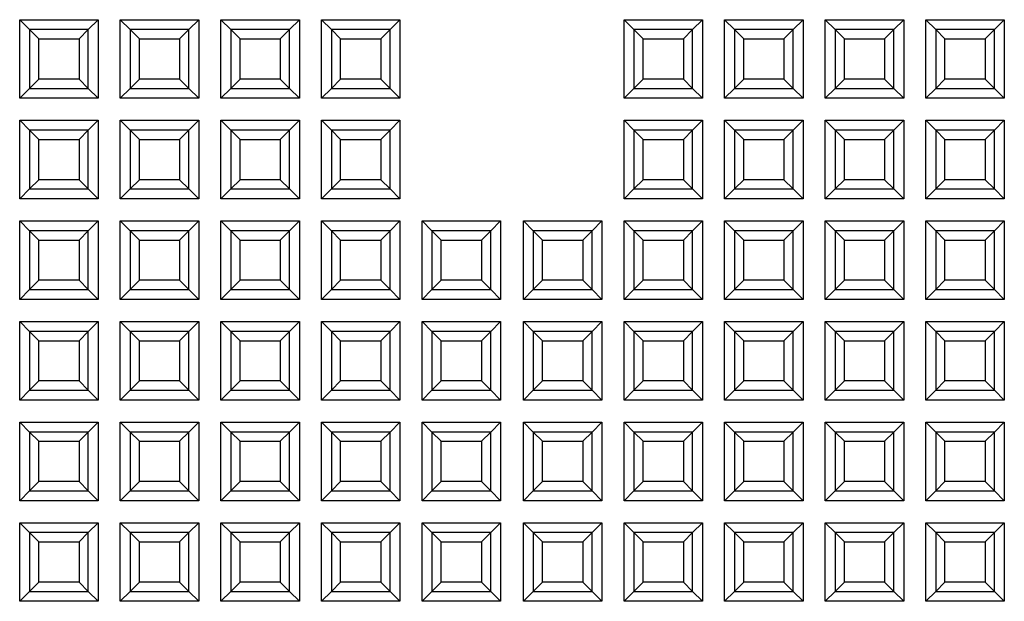
# Model space of a CAD drawing. Units: millimetres. Extents: x 30 to 390, y 23 to 265.
# Drawn here: x 116 to 140, y 129 to 144 of the extents above; entities that cross this region are included whole.
import ezdxf

# ---------------------------------------------------------------- set-up
doc = ezdxf.new("R2010")
doc.units = ezdxf.units.MM

msp = doc.modelspace()

# ---------------------------------------------------------------- linework, layer by layer
at = {"color": 7, "linetype": 'Continuous', "lineweight": 25}
for p, q in [((115.732, 143.588), (117.684, 143.588)), ((115.732, 141.636), (115.732, 143.588)), ((115.978, 143.342), (115.732, 143.588)), ((117.684, 143.588), (117.438, 143.342)), ((117.684, 143.588), (117.684, 141.636)), ((118.232, 143.588), (120.184, 143.588)), ((118.232, 141.636), (118.232, 143.588)), ((118.478, 143.342), (118.232, 143.588)), ((120.184, 143.588), (119.938, 143.342)), ((120.184, 143.588), (120.184, 141.636)), ((120.732, 143.588), (122.684, 143.588)), ((120.732, 141.636), (120.732, 143.588)), ((120.978, 143.342), (120.732, 143.588)), ((122.684, 143.588), (122.438, 143.342)), ((122.684, 143.588), (122.684, 141.636)), ((123.232, 143.588), (125.184, 143.588)), ((123.232, 141.636), (123.232, 143.588)), ((123.478, 143.342), (123.232, 143.588)), ((125.184, 143.588), (124.938, 143.342)), ((125.184, 143.588), (125.184, 141.636)), ((130.752, 143.588), (132.704, 143.588)), ((130.752, 141.636), (130.752, 143.588)), ((130.998, 143.342), (130.752, 143.588)), ((132.704, 143.588), (132.458, 143.342)), ((132.704, 143.588), (132.704, 141.636)), ((133.252, 143.588), (135.204, 143.588)), ((133.252, 141.636), (133.252, 143.588)), ((133.498, 143.342), (133.252, 143.588)), ((135.204, 143.588), (134.958, 143.342)), ((135.204, 143.588), (135.204, 141.636)), ((135.751, 143.588), (137.704, 143.588)), ((135.751, 141.636), (135.751, 143.588)), ((135.998, 143.342), (135.751, 143.588)), ((137.704, 143.588), (137.458, 143.342)), ((137.704, 143.588), (137.704, 141.636)), ((138.251, 143.588), (140.204, 143.588)), ((138.251, 141.636), (138.251, 143.588)), ((138.498, 143.342), (138.251, 143.588)), ((140.204, 143.588), (139.958, 143.342)), ((140.204, 143.588), (140.204, 141.636)), ((117.438, 143.342), (115.978, 143.342)), ((115.978, 143.342), (115.978, 141.882)), ((115.978, 143.342), (116.208, 143.112)), ((117.438, 143.342), (117.208, 143.112)), ((117.438, 141.882), (117.438, 143.342)), ((119.938, 143.342), (118.478, 143.342)), ((118.478, 143.342), (118.478, 141.882)), ((118.478, 143.342), (118.708, 143.112)), ((119.938, 143.342), (119.708, 143.112)), ((119.938, 141.882), (119.938, 143.342)), ((122.438, 143.342), (120.978, 143.342)), ((120.978, 143.342), (120.978, 141.882)), ((120.978, 143.342), (121.208, 143.112)), ((122.438, 143.342), (122.208, 143.112)), ((122.438, 141.882), (122.438, 143.342)), ((124.938, 143.342), (123.478, 143.342)), ((123.478, 143.342), (123.478, 141.882)), ((123.478, 143.342), (123.708, 143.112)), ((124.938, 143.342), (124.708, 143.112)), ((124.938, 141.882), (124.938, 143.342)), ((132.458, 143.342), (130.998, 143.342)), ((130.998, 143.342), (130.998, 141.882)), ((130.998, 143.342), (131.228, 143.112)), ((132.458, 143.342), (132.228, 143.112)), ((132.458, 141.882), (132.458, 143.342)), ((134.958, 143.342), (133.498, 143.342)), ((133.498, 143.342), (133.498, 141.882)), ((133.498, 143.342), (133.728, 143.112)), ((134.958, 143.342), (134.728, 143.112)), ((134.958, 141.882), (134.958, 143.342)), ((137.458, 143.342), (135.998, 143.342)), ((135.998, 143.342), (135.998, 141.882)), ((135.998, 143.342), (136.228, 143.112)), ((137.458, 143.342), (137.228, 143.112)), ((137.458, 141.882), (137.458, 143.342)), ((138.498, 143.342), (138.498, 141.882)), ((139.958, 143.342), (138.498, 143.342)), ((138.498, 143.342), (138.728, 143.112)), ((139.958, 143.342), (139.728, 143.112)), ((139.958, 141.882), (139.958, 143.342)), ((116.208, 143.112), (117.208, 143.112)), ((116.208, 142.112), (116.208, 143.112)), ((117.208, 143.112), (117.208, 142.112)), ((118.708, 143.112), (119.708, 143.112)), ((118.708, 142.112), (118.708, 143.112)), ((119.708, 143.112), (119.708, 142.112)), ((121.208, 143.112), (122.208, 143.112)), ((121.208, 142.112), (121.208, 143.112)), ((122.208, 143.112), (122.208, 142.112)), ((123.708, 143.112), (124.708, 143.112)), ((123.708, 142.112), (123.708, 143.112)), ((124.708, 143.112), (124.708, 142.112)), ((131.228, 143.112), (132.228, 143.112)), ((131.228, 142.112), (131.228, 143.112)), ((132.228, 143.112), (132.228, 142.112)), ((133.728, 143.112), (134.728, 143.112)), ((133.728, 142.112), (133.728, 143.112)), ((134.728, 143.112), (134.728, 142.112)), ((136.228, 143.112), (137.228, 143.112)), ((136.228, 142.112), (136.228, 143.112)), ((137.228, 143.112), (137.228, 142.112)), ((138.728, 143.112), (139.728, 143.112)), ((138.728, 142.112), (138.728, 143.112)), ((139.728, 143.112), (139.728, 142.112)), ((115.978, 141.882), (116.208, 142.112)), ((117.208, 142.112), (116.208, 142.112)), ((117.438, 141.882), (117.208, 142.112)), ((118.478, 141.882), (118.708, 142.112)), ((119.708, 142.112), (118.708, 142.112)), ((119.938, 141.882), (119.708, 142.112)), ((120.978, 141.882), (121.208, 142.112)), ((122.208, 142.112), (121.208, 142.112)), ((122.438, 141.882), (122.208, 142.112)), ((123.478, 141.882), (123.708, 142.112)), ((124.708, 142.112), (123.708, 142.112)), ((124.938, 141.882), (124.708, 142.112)), ((130.998, 141.882), (131.228, 142.112)), ((132.228, 142.112), (131.228, 142.112)), ((132.458, 141.882), (132.228, 142.112)), ((133.498, 141.882), (133.728, 142.112)), ((134.728, 142.112), (133.728, 142.112)), ((134.958, 141.882), (134.728, 142.112)), ((135.998, 141.882), (136.228, 142.112)), ((137.228, 142.112), (136.228, 142.112)), ((137.458, 141.882), (137.228, 142.112)), ((138.498, 141.882), (138.728, 142.112)), ((139.728, 142.112), (138.728, 142.112)), ((139.958, 141.882), (139.728, 142.112)), ((115.978, 141.882), (115.732, 141.636)), ((115.978, 141.882), (117.438, 141.882)), ((117.684, 141.636), (117.438, 141.882)), ((118.478, 141.882), (118.232, 141.636)), ((118.478, 141.882), (119.938, 141.882)), ((120.184, 141.636), (119.938, 141.882)), ((120.978, 141.882), (120.732, 141.636)), ((120.978, 141.882), (122.438, 141.882)), ((122.684, 141.636), (122.438, 141.882)), ((123.478, 141.882), (123.232, 141.636)), ((123.478, 141.882), (124.938, 141.882)), ((125.184, 141.636), (124.938, 141.882)), ((130.998, 141.882), (130.752, 141.636)), ((130.998, 141.882), (132.458, 141.882)), ((132.704, 141.636), (132.458, 141.882)), ((133.498, 141.882), (133.252, 141.636)), ((133.498, 141.882), (134.958, 141.882)), ((135.204, 141.636), (134.958, 141.882)), ((135.998, 141.882), (135.751, 141.636)), ((135.998, 141.882), (137.458, 141.882)), ((137.704, 141.636), (137.458, 141.882)), ((138.498, 141.882), (138.251, 141.636)), ((138.498, 141.882), (139.958, 141.882)), ((140.204, 141.636), (139.958, 141.882)), ((117.684, 141.636), (115.732, 141.636)), ((120.184, 141.636), (118.232, 141.636)), ((122.684, 141.636), (120.732, 141.636)), ((125.184, 141.636), (123.232, 141.636)), ((132.704, 141.636), (130.752, 141.636)), ((135.204, 141.636), (133.252, 141.636)), ((137.704, 141.636), (135.751, 141.636)), ((140.204, 141.636), (138.251, 141.636)), ((115.732, 141.088), (117.684, 141.088)), ((115.732, 139.136), (115.732, 141.088)), ((115.978, 140.842), (115.732, 141.088)), ((117.684, 141.088), (117.438, 140.842)), ((117.684, 141.088), (117.684, 139.136)), ((118.232, 141.088), (120.184, 141.088)), ((118.232, 139.136), (118.232, 141.088)), ((118.478, 140.842), (118.232, 141.088)), ((120.184, 141.088), (119.938, 140.842)), ((120.184, 141.088), (120.184, 139.136)), ((120.732, 141.088), (122.684, 141.088)), ((120.732, 139.136), (120.732, 141.088)), ((120.978, 140.842), (120.732, 141.088)), ((122.684, 141.088), (122.438, 140.842)), ((122.684, 141.088), (122.684, 139.136)), ((123.232, 141.088), (125.184, 141.088)), ((123.232, 139.136), (123.232, 141.088)), ((123.478, 140.842), (123.232, 141.088)), ((125.184, 141.088), (124.938, 140.842)), ((125.184, 141.088), (125.184, 139.136)), ((130.752, 141.088), (132.704, 141.088)), ((130.752, 139.136), (130.752, 141.088)), ((130.998, 140.842), (130.752, 141.088)), ((132.704, 141.088), (132.458, 140.842)), ((132.704, 141.088), (132.704, 139.136)), ((133.252, 141.088), (135.204, 141.088)), ((133.252, 139.136), (133.252, 141.088)), ((133.498, 140.842), (133.252, 141.088)), ((135.204, 141.088), (134.958, 140.842)), ((135.204, 141.088), (135.204, 139.136)), ((135.751, 141.088), (137.704, 141.088)), ((135.751, 139.136), (135.751, 141.088)), ((135.998, 140.842), (135.751, 141.088)), ((137.704, 141.088), (137.458, 140.842)), ((137.704, 141.088), (137.704, 139.136)), ((138.251, 141.088), (140.204, 141.088)), ((138.251, 139.136), (138.251, 141.088)), ((138.498, 140.842), (138.251, 141.088)), ((140.204, 141.088), (139.958, 140.842)), ((140.204, 141.088), (140.204, 139.136)), ((117.438, 140.842), (115.978, 140.842)), ((115.978, 140.842), (115.978, 139.382)), ((115.978, 140.842), (116.208, 140.612)), ((117.438, 140.842), (117.208, 140.612)), ((117.438, 139.382), (117.438, 140.842)), ((119.938, 140.842), (118.478, 140.842)), ((118.478, 140.842), (118.478, 139.382)), ((118.478, 140.842), (118.708, 140.612)), ((119.938, 140.842), (119.708, 140.612)), ((119.938, 139.382), (119.938, 140.842)), ((120.978, 140.842), (120.978, 139.382)), ((122.438, 140.842), (120.978, 140.842)), ((120.978, 140.842), (121.208, 140.612)), ((122.438, 140.842), (122.208, 140.612)), ((122.438, 139.382), (122.438, 140.842)), ((123.478, 140.842), (123.478, 139.382)), ((124.938, 140.842), (123.478, 140.842)), ((123.478, 140.842), (123.708, 140.612)), ((124.938, 140.842), (124.708, 140.612)), ((124.938, 139.382), (124.938, 140.842)), ((130.998, 140.842), (130.998, 139.382)), ((132.458, 140.842), (130.998, 140.842)), ((130.998, 140.842), (131.228, 140.612)), ((132.458, 140.842), (132.228, 140.612)), ((132.458, 139.382), (132.458, 140.842)), ((133.498, 140.842), (133.498, 139.382)), ((134.958, 140.842), (133.498, 140.842)), ((133.498, 140.842), (133.728, 140.612)), ((134.958, 140.842), (134.728, 140.612)), ((134.958, 139.382), (134.958, 140.842)), ((135.998, 140.842), (135.998, 139.382)), ((137.458, 140.842), (135.998, 140.842)), ((135.998, 140.842), (136.228, 140.612)), ((137.458, 140.842), (137.228, 140.612)), ((137.458, 139.382), (137.458, 140.842)), ((139.958, 140.842), (138.498, 140.842)), ((138.498, 140.842), (138.498, 139.382)), ((138.498, 140.842), (138.728, 140.612)), ((139.958, 140.842), (139.728, 140.612)), ((139.958, 139.382), (139.958, 140.842)), ((116.208, 140.612), (117.208, 140.612)), ((116.208, 139.612), (116.208, 140.612)), ((117.208, 140.612), (117.208, 139.612)), ((118.708, 140.612), (119.708, 140.612)), ((118.708, 139.612), (118.708, 140.612)), ((119.708, 140.612), (119.708, 139.612)), ((121.208, 140.612), (122.208, 140.612)), ((121.208, 139.612), (121.208, 140.612)), ((122.208, 140.612), (122.208, 139.612)), ((123.708, 140.612), (124.708, 140.612)), ((123.708, 139.612), (123.708, 140.612)), ((124.708, 140.612), (124.708, 139.612)), ((131.228, 140.612), (132.228, 140.612)), ((131.228, 139.612), (131.228, 140.612)), ((132.228, 140.612), (132.228, 139.612)), ((133.728, 140.612), (134.728, 140.612)), ((133.728, 139.612), (133.728, 140.612)), ((134.728, 140.612), (134.728, 139.612)), ((136.228, 140.612), (137.228, 140.612)), ((136.228, 139.612), (136.228, 140.612)), ((137.228, 140.612), (137.228, 139.612)), ((138.728, 140.612), (139.728, 140.612)), ((138.728, 139.612), (138.728, 140.612)), ((139.728, 140.612), (139.728, 139.612)), ((115.978, 139.382), (116.208, 139.612)), ((117.208, 139.612), (116.208, 139.612)), ((117.438, 139.382), (117.208, 139.612)), ((118.478, 139.382), (118.708, 139.612)), ((119.708, 139.612), (118.708, 139.612)), ((119.938, 139.382), (119.708, 139.612)), ((120.978, 139.382), (121.208, 139.612)), ((122.208, 139.612), (121.208, 139.612)), ((122.438, 139.382), (122.208, 139.612)), ((123.478, 139.382), (123.708, 139.612)), ((124.708, 139.612), (123.708, 139.612)), ((124.938, 139.382), (124.708, 139.612)), ((130.998, 139.382), (131.228, 139.612)), ((132.228, 139.612), (131.228, 139.612)), ((132.458, 139.382), (132.228, 139.612)), ((133.498, 139.382), (133.728, 139.612)), ((134.728, 139.612), (133.728, 139.612)), ((134.958, 139.382), (134.728, 139.612)), ((135.998, 139.382), (136.228, 139.612)), ((137.228, 139.612), (136.228, 139.612)), ((137.458, 139.382), (137.228, 139.612)), ((138.498, 139.382), (138.728, 139.612)), ((139.728, 139.612), (138.728, 139.612)), ((139.958, 139.382), (139.728, 139.612)), ((115.978, 139.382), (115.732, 139.136)), ((115.978, 139.382), (117.438, 139.382)), ((117.684, 139.136), (117.438, 139.382)), ((118.478, 139.382), (118.232, 139.136)), ((118.478, 139.382), (119.938, 139.382)), ((120.184, 139.136), (119.938, 139.382)), ((120.978, 139.382), (120.732, 139.136)), ((120.978, 139.382), (122.438, 139.382)), ((122.684, 139.136), (122.438, 139.382)), ((123.478, 139.382), (123.232, 139.136)), ((123.478, 139.382), (124.938, 139.382)), ((125.184, 139.136), (124.938, 139.382)), ((130.998, 139.382), (130.752, 139.136)), ((130.998, 139.382), (132.458, 139.382)), ((132.704, 139.136), (132.458, 139.382)), ((133.498, 139.382), (133.252, 139.136)), ((133.498, 139.382), (134.958, 139.382)), ((135.204, 139.136), (134.958, 139.382)), ((135.998, 139.382), (135.751, 139.136)), ((135.998, 139.382), (137.458, 139.382)), ((137.704, 139.136), (137.458, 139.382)), ((138.498, 139.382), (138.251, 139.136)), ((138.498, 139.382), (139.958, 139.382)), ((140.204, 139.136), (139.958, 139.382)), ((117.684, 139.136), (115.732, 139.136)), ((120.184, 139.136), (118.232, 139.136)), ((122.684, 139.136), (120.732, 139.136)), ((125.184, 139.136), (123.232, 139.136)), ((132.704, 139.136), (130.752, 139.136)), ((135.204, 139.136), (133.252, 139.136)), ((137.704, 139.136), (135.751, 139.136)), ((140.204, 139.136), (138.251, 139.136)), ((115.732, 138.588), (117.684, 138.588)), ((115.732, 136.636), (115.732, 138.588)), ((115.978, 138.342), (115.732, 138.588)), ((117.684, 138.588), (117.438, 138.342)), ((117.684, 138.588), (117.684, 136.636)), ((118.232, 138.588), (120.184, 138.588)), ((118.232, 136.636), (118.232, 138.588)), ((118.478, 138.342), (118.232, 138.588)), ((120.184, 138.588), (119.938, 138.342)), ((120.184, 138.588), (120.184, 136.636)), ((120.732, 138.588), (122.684, 138.588)), ((120.732, 136.636), (120.732, 138.588)), ((120.978, 138.342), (120.732, 138.588)), ((122.684, 138.588), (122.438, 138.342)), ((122.684, 138.588), (122.684, 136.636)), ((123.232, 138.588), (125.184, 138.588)), ((123.232, 136.636), (123.232, 138.588)), ((123.478, 138.342), (123.232, 138.588)), ((125.184, 138.588), (124.938, 138.342)), ((125.184, 138.588), (125.184, 136.636)), ((125.732, 138.588), (127.684, 138.588)), ((125.732, 136.636), (125.732, 138.588)), ((125.978, 138.342), (125.732, 138.588)), ((127.684, 138.588), (127.438, 138.342)), ((127.684, 138.588), (127.684, 136.636)), ((128.252, 138.588), (130.204, 138.588)), ((128.252, 136.636), (128.252, 138.588)), ((128.498, 138.342), (128.252, 138.588)), ((130.204, 138.588), (129.958, 138.342)), ((130.204, 138.588), (130.204, 136.636)), ((130.752, 138.588), (132.704, 138.588)), ((130.752, 136.636), (130.752, 138.588)), ((130.998, 138.342), (130.752, 138.588)), ((132.704, 138.588), (132.458, 138.342)), ((132.704, 138.588), (132.704, 136.636)), ((133.252, 138.588), (135.204, 138.588)), ((133.252, 136.636), (133.252, 138.588)), ((133.498, 138.342), (133.252, 138.588)), ((135.204, 138.588), (134.958, 138.342)), ((135.204, 138.588), (135.204, 136.636)), ((135.751, 138.588), (137.704, 138.588)), ((135.751, 136.636), (135.751, 138.588)), ((135.998, 138.342), (135.751, 138.588)), ((137.704, 138.588), (137.458, 138.342)), ((137.704, 138.588), (137.704, 136.636)), ((138.251, 138.588), (140.204, 138.588)), ((138.251, 136.636), (138.251, 138.588)), ((138.498, 138.342), (138.251, 138.588)), ((140.204, 138.588), (139.958, 138.342)), ((140.204, 138.588), (140.204, 136.636)), ((115.978, 138.342), (115.978, 136.882)), ((117.438, 138.342), (115.978, 138.342)), ((115.978, 138.342), (116.208, 138.112)), ((117.438, 138.342), (117.208, 138.112)), ((117.438, 136.882), (117.438, 138.342)), ((118.478, 138.342), (118.478, 136.882)), ((119.938, 138.342), (118.478, 138.342)), ((118.478, 138.342), (118.708, 138.112)), ((119.938, 138.342), (119.708, 138.112)), ((119.938, 136.882), (119.938, 138.342)), ((120.978, 138.342), (120.978, 136.882)), ((122.438, 138.342), (120.978, 138.342)), ((120.978, 138.342), (121.208, 138.112)), ((122.438, 138.342), (122.208, 138.112)), ((122.438, 136.882), (122.438, 138.342)), ((123.478, 138.342), (123.478, 136.882)), ((124.938, 138.342), (123.478, 138.342)), ((123.478, 138.342), (123.708, 138.112)), ((124.938, 138.342), (124.708, 138.112)), ((124.938, 136.882), (124.938, 138.342)), ((125.978, 138.342), (125.978, 136.882)), ((127.438, 138.342), (125.978, 138.342)), ((125.978, 138.342), (126.208, 138.112)), ((127.438, 138.342), (127.208, 138.112)), ((127.438, 136.882), (127.438, 138.342)), ((129.958, 138.342), (128.498, 138.342)), ((128.498, 138.342), (128.498, 136.882)), ((128.498, 138.342), (128.728, 138.112)), ((129.958, 138.342), (129.728, 138.112)), ((129.958, 136.882), (129.958, 138.342)), ((130.998, 138.342), (130.998, 136.882)), ((132.458, 138.342), (130.998, 138.342)), ((130.998, 138.342), (131.228, 138.112)), ((132.458, 138.342), (132.228, 138.112)), ((132.458, 136.882), (132.458, 138.342)), ((133.498, 138.342), (133.498, 136.882)), ((134.958, 138.342), (133.498, 138.342)), ((133.498, 138.342), (133.728, 138.112)), ((134.958, 138.342), (134.728, 138.112)), ((134.958, 136.882), (134.958, 138.342)), ((135.998, 138.342), (135.998, 136.882)), ((137.458, 138.342), (135.998, 138.342)), ((135.998, 138.342), (136.228, 138.112)), ((137.458, 138.342), (137.228, 138.112)), ((137.458, 136.882), (137.458, 138.342)), ((138.498, 138.342), (138.498, 136.882)), ((139.958, 138.342), (138.498, 138.342)), ((138.498, 138.342), (138.728, 138.112)), ((139.958, 138.342), (139.728, 138.112)), ((139.958, 136.882), (139.958, 138.342)), ((116.208, 137.112), (116.208, 138.112)), ((116.208, 138.112), (117.208, 138.112)), ((117.208, 138.112), (117.208, 137.112)), ((118.708, 137.112), (118.708, 138.112)), ((118.708, 138.112), (119.708, 138.112)), ((119.708, 138.112), (119.708, 137.112)), ((121.208, 138.112), (122.208, 138.112)), ((121.208, 137.112), (121.208, 138.112)), ((122.208, 138.112), (122.208, 137.112)), ((123.708, 137.112), (123.708, 138.112)), ((123.708, 138.112), (124.708, 138.112)), ((124.708, 138.112), (124.708, 137.112)), ((126.208, 137.112), (126.208, 138.112)), ((126.208, 138.112), (127.208, 138.112)), ((127.208, 138.112), (127.208, 137.112)), ((128.728, 138.112), (129.728, 138.112)), ((128.728, 137.112), (128.728, 138.112)), ((129.728, 138.112), (129.728, 137.112)), ((131.228, 138.112), (132.228, 138.112)), ((131.228, 137.112), (131.228, 138.112)), ((132.228, 138.112), (132.228, 137.112)), ((133.728, 138.112), (134.728, 138.112)), ((133.728, 137.112), (133.728, 138.112)), ((134.728, 138.112), (134.728, 137.112)), ((136.228, 138.112), (137.228, 138.112)), ((136.228, 137.112), (136.228, 138.112)), ((137.228, 138.112), (137.228, 137.112)), ((138.728, 138.112), (139.728, 138.112)), ((138.728, 137.112), (138.728, 138.112)), ((139.728, 138.112), (139.728, 137.112)), ((115.978, 136.882), (116.208, 137.112)), ((117.208, 137.112), (116.208, 137.112)), ((117.438, 136.882), (117.208, 137.112)), ((118.478, 136.882), (118.708, 137.112)), ((119.708, 137.112), (118.708, 137.112)), ((119.938, 136.882), (119.708, 137.112)), ((120.978, 136.882), (121.208, 137.112)), ((122.208, 137.112), (121.208, 137.112)), ((122.438, 136.882), (122.208, 137.112)), ((123.478, 136.882), (123.708, 137.112)), ((124.708, 137.112), (123.708, 137.112)), ((124.938, 136.882), (124.708, 137.112)), ((125.978, 136.882), (126.208, 137.112)), ((127.208, 137.112), (126.208, 137.112)), ((127.438, 136.882), (127.208, 137.112)), ((128.498, 136.882), (128.728, 137.112)), ((129.728, 137.112), (128.728, 137.112)), ((129.958, 136.882), (129.728, 137.112)), ((130.998, 136.882), (131.228, 137.112)), ((132.228, 137.112), (131.228, 137.112)), ((132.458, 136.882), (132.228, 137.112)), ((133.498, 136.882), (133.728, 137.112)), ((134.728, 137.112), (133.728, 137.112)), ((134.958, 136.882), (134.728, 137.112)), ((135.998, 136.882), (136.228, 137.112)), ((137.228, 137.112), (136.228, 137.112)), ((137.458, 136.882), (137.228, 137.112)), ((138.498, 136.882), (138.728, 137.112)), ((139.728, 137.112), (138.728, 137.112)), ((139.958, 136.882), (139.728, 137.112)), ((115.978, 136.882), (115.732, 136.636)), ((115.978, 136.882), (117.438, 136.882)), ((117.684, 136.636), (117.438, 136.882)), ((118.478, 136.882), (118.232, 136.636)), ((118.478, 136.882), (119.938, 136.882)), ((120.184, 136.636), (119.938, 136.882)), ((120.978, 136.882), (120.732, 136.636)), ((120.978, 136.882), (122.438, 136.882)), ((122.684, 136.636), (122.438, 136.882)), ((123.478, 136.882), (123.232, 136.636)), ((123.478, 136.882), (124.938, 136.882)), ((125.184, 136.636), (124.938, 136.882)), ((125.978, 136.882), (125.732, 136.636)), ((125.978, 136.882), (127.438, 136.882)), ((127.684, 136.636), (127.438, 136.882)), ((128.498, 136.882), (128.252, 136.636)), ((128.498, 136.882), (129.958, 136.882)), ((130.204, 136.636), (129.958, 136.882)), ((130.998, 136.882), (130.752, 136.636)), ((130.998, 136.882), (132.458, 136.882)), ((132.704, 136.636), (132.458, 136.882)), ((133.498, 136.882), (133.252, 136.636)), ((133.498, 136.882), (134.958, 136.882)), ((135.204, 136.636), (134.958, 136.882)), ((135.998, 136.882), (135.751, 136.636)), ((135.998, 136.882), (137.458, 136.882)), ((137.704, 136.636), (137.458, 136.882)), ((138.498, 136.882), (138.251, 136.636)), ((138.498, 136.882), (139.958, 136.882)), ((140.204, 136.636), (139.958, 136.882)), ((117.684, 136.636), (115.732, 136.636)), ((120.184, 136.636), (118.232, 136.636)), ((122.684, 136.636), (120.732, 136.636)), ((125.184, 136.636), (123.232, 136.636)), ((127.684, 136.636), (125.732, 136.636)), ((130.204, 136.636), (128.252, 136.636)), ((132.704, 136.636), (130.752, 136.636)), ((135.204, 136.636), (133.252, 136.636)), ((137.704, 136.636), (135.751, 136.636)), ((140.204, 136.636), (138.251, 136.636)), ((115.732, 136.088), (117.684, 136.088)), ((115.732, 134.136), (115.732, 136.088)), ((115.978, 135.842), (115.732, 136.088)), ((117.684, 136.088), (117.438, 135.842)), ((117.684, 136.088), (117.684, 134.136)), ((118.232, 136.088), (120.184, 136.088)), ((118.232, 134.136), (118.232, 136.088)), ((118.478, 135.842), (118.232, 136.088)), ((120.184, 136.088), (119.938, 135.842)), ((120.184, 136.088), (120.184, 134.136)), ((120.732, 136.088), (122.684, 136.088)), ((120.732, 134.136), (120.732, 136.088)), ((120.978, 135.842), (120.732, 136.088)), ((122.684, 136.088), (122.438, 135.842)), ((122.684, 136.088), (122.684, 134.136)), ((123.232, 136.088), (125.184, 136.088)), ((123.232, 134.136), (123.232, 136.088)), ((123.478, 135.842), (123.232, 136.088)), ((125.184, 136.088), (124.938, 135.842)), ((125.184, 136.088), (125.184, 134.136)), ((125.732, 136.088), (127.684, 136.088)), ((125.732, 134.136), (125.732, 136.088)), ((125.978, 135.842), (125.732, 136.088)), ((127.684, 136.088), (127.438, 135.842)), ((127.684, 136.088), (127.684, 134.136)), ((128.252, 136.088), (130.204, 136.088)), ((128.252, 134.136), (128.252, 136.088)), ((128.498, 135.842), (128.252, 136.088)), ((130.204, 136.088), (129.958, 135.842)), ((130.204, 136.088), (130.204, 134.136)), ((130.752, 136.088), (132.704, 136.088)), ((130.752, 134.136), (130.752, 136.088)), ((130.998, 135.842), (130.752, 136.088)), ((132.704, 136.088), (132.458, 135.842)), ((132.704, 136.088), (132.704, 134.136)), ((133.252, 136.088), (135.204, 136.088)), ((133.252, 134.136), (133.252, 136.088)), ((133.498, 135.842), (133.252, 136.088)), ((135.204, 136.088), (134.958, 135.842)), ((135.204, 136.088), (135.204, 134.136)), ((135.751, 136.088), (137.704, 136.088)), ((135.751, 134.136), (135.751, 136.088)), ((135.998, 135.842), (135.751, 136.088)), ((137.704, 136.088), (137.458, 135.842)), ((137.704, 136.088), (137.704, 134.136)), ((138.251, 136.088), (140.204, 136.088)), ((138.251, 134.136), (138.251, 136.088)), ((138.498, 135.842), (138.251, 136.088)), ((140.204, 136.088), (139.958, 135.842)), ((140.204, 136.088), (140.204, 134.136)), ((115.978, 135.842), (115.978, 134.382)), ((117.438, 135.842), (115.978, 135.842)), ((115.978, 135.842), (116.208, 135.612)), ((117.438, 135.842), (117.208, 135.612)), ((117.438, 134.382), (117.438, 135.842)), ((118.478, 135.842), (118.478, 134.382)), ((119.938, 135.842), (118.478, 135.842)), ((118.478, 135.842), (118.708, 135.612)), ((119.938, 135.842), (119.708, 135.612)), ((119.938, 134.382), (119.938, 135.842)), ((120.978, 135.842), (120.978, 134.382)), ((122.438, 135.842), (120.978, 135.842)), ((120.978, 135.842), (121.208, 135.612)), ((122.438, 135.842), (122.208, 135.612)), ((122.438, 134.382), (122.438, 135.842)), ((123.478, 135.842), (123.478, 134.382)), ((124.938, 135.842), (123.478, 135.842)), ((123.478, 135.842), (123.708, 135.612)), ((124.938, 135.842), (124.708, 135.612)), ((124.938, 134.382), (124.938, 135.842)), ((127.438, 135.842), (125.978, 135.842)), ((125.978, 135.842), (125.978, 134.382)), ((125.978, 135.842), (126.208, 135.612)), ((127.438, 135.842), (127.208, 135.612)), ((127.438, 134.382), (127.438, 135.842)), ((128.498, 135.842), (128.498, 134.382)), ((129.958, 135.842), (128.498, 135.842)), ((128.498, 135.842), (128.728, 135.612)), ((129.958, 135.842), (129.728, 135.612)), ((129.958, 134.382), (129.958, 135.842)), ((130.998, 135.842), (130.998, 134.382)), ((132.458, 135.842), (130.998, 135.842)), ((130.998, 135.842), (131.228, 135.612)), ((132.458, 135.842), (132.228, 135.612)), ((132.458, 134.382), (132.458, 135.842)), ((133.498, 135.842), (133.498, 134.382)), ((134.958, 135.842), (133.498, 135.842)), ((133.498, 135.842), (133.728, 135.612)), ((134.958, 135.842), (134.728, 135.612)), ((134.958, 134.382), (134.958, 135.842)), ((135.998, 135.842), (135.998, 134.382)), ((137.458, 135.842), (135.998, 135.842)), ((135.998, 135.842), (136.228, 135.612)), ((137.458, 135.842), (137.228, 135.612)), ((137.458, 134.382), (137.458, 135.842)), ((138.498, 135.842), (138.498, 134.382)), ((139.958, 135.842), (138.498, 135.842)), ((138.498, 135.842), (138.728, 135.612)), ((139.958, 135.842), (139.728, 135.612)), ((139.958, 134.382), (139.958, 135.842)), ((116.208, 134.612), (116.208, 135.612)), ((116.208, 135.612), (117.208, 135.612)), ((117.208, 135.612), (117.208, 134.612)), ((118.708, 135.612), (119.708, 135.612)), ((118.708, 134.612), (118.708, 135.612)), ((119.708, 135.612), (119.708, 134.612)), ((121.208, 135.612), (122.208, 135.612)), ((121.208, 134.612), (121.208, 135.612)), ((122.208, 135.612), (122.208, 134.612)), ((123.708, 135.612), (124.708, 135.612)), ((123.708, 134.612), (123.708, 135.612)), ((124.708, 135.612), (124.708, 134.612)), ((126.208, 135.612), (127.208, 135.612)), ((126.208, 134.612), (126.208, 135.612)), ((127.208, 135.612), (127.208, 134.612)), ((128.728, 135.612), (129.728, 135.612)), ((128.728, 134.612), (128.728, 135.612)), ((129.728, 135.612), (129.728, 134.612)), ((131.228, 135.612), (132.228, 135.612)), ((131.228, 134.612), (131.228, 135.612)), ((132.228, 135.612), (132.228, 134.612)), ((133.728, 135.612), (134.728, 135.612)), ((133.728, 134.612), (133.728, 135.612)), ((134.728, 135.612), (134.728, 134.612)), ((136.228, 135.612), (137.228, 135.612)), ((136.228, 134.612), (136.228, 135.612)), ((137.228, 135.612), (137.228, 134.612)), ((138.728, 135.612), (139.728, 135.612)), ((138.728, 134.612), (138.728, 135.612)), ((139.728, 135.612), (139.728, 134.612)), ((115.978, 134.382), (116.208, 134.612)), ((117.208, 134.612), (116.208, 134.612)), ((117.438, 134.382), (117.208, 134.612)), ((118.478, 134.382), (118.708, 134.612)), ((119.708, 134.612), (118.708, 134.612)), ((119.938, 134.382), (119.708, 134.612)), ((120.978, 134.382), (121.208, 134.612)), ((122.208, 134.612), (121.208, 134.612)), ((122.438, 134.382), (122.208, 134.612)), ((123.478, 134.382), (123.708, 134.612)), ((124.708, 134.612), (123.708, 134.612)), ((124.938, 134.382), (124.708, 134.612)), ((125.978, 134.382), (126.208, 134.612)), ((127.208, 134.612), (126.208, 134.612)), ((127.438, 134.382), (127.208, 134.612)), ((128.498, 134.382), (128.728, 134.612)), ((129.728, 134.612), (128.728, 134.612)), ((129.958, 134.382), (129.728, 134.612)), ((130.998, 134.382), (131.228, 134.612)), ((132.228, 134.612), (131.228, 134.612)), ((132.458, 134.382), (132.228, 134.612)), ((133.498, 134.382), (133.728, 134.612)), ((134.728, 134.612), (133.728, 134.612)), ((134.958, 134.382), (134.728, 134.612)), ((135.998, 134.382), (136.228, 134.612)), ((137.228, 134.612), (136.228, 134.612)), ((137.458, 134.382), (137.228, 134.612)), ((138.498, 134.382), (138.728, 134.612)), ((139.728, 134.612), (138.728, 134.612)), ((139.958, 134.382), (139.728, 134.612)), ((115.978, 134.382), (115.732, 134.136)), ((115.978, 134.382), (117.438, 134.382)), ((117.684, 134.136), (117.438, 134.382)), ((118.478, 134.382), (118.232, 134.136)), ((118.478, 134.382), (119.938, 134.382)), ((120.184, 134.136), (119.938, 134.382)), ((120.978, 134.382), (120.732, 134.136)), ((120.978, 134.382), (122.438, 134.382)), ((122.684, 134.136), (122.438, 134.382)), ((123.478, 134.382), (123.232, 134.136)), ((123.478, 134.382), (124.938, 134.382)), ((125.184, 134.136), (124.938, 134.382)), ((125.978, 134.382), (125.732, 134.136)), ((125.978, 134.382), (127.438, 134.382)), ((127.684, 134.136), (127.438, 134.382)), ((128.498, 134.382), (128.252, 134.136)), ((128.498, 134.382), (129.958, 134.382)), ((130.204, 134.136), (129.958, 134.382)), ((130.998, 134.382), (130.752, 134.136)), ((130.998, 134.382), (132.458, 134.382)), ((132.704, 134.136), (132.458, 134.382)), ((133.498, 134.382), (133.252, 134.136)), ((133.498, 134.382), (134.958, 134.382)), ((135.204, 134.136), (134.958, 134.382)), ((135.998, 134.382), (135.751, 134.136)), ((135.998, 134.382), (137.458, 134.382)), ((137.704, 134.136), (137.458, 134.382)), ((138.498, 134.382), (138.251, 134.136)), ((138.498, 134.382), (139.958, 134.382)), ((140.204, 134.136), (139.958, 134.382)), ((117.684, 134.136), (115.732, 134.136)), ((120.184, 134.136), (118.232, 134.136)), ((122.684, 134.136), (120.732, 134.136)), ((125.184, 134.136), (123.232, 134.136)), ((127.684, 134.136), (125.732, 134.136)), ((130.204, 134.136), (128.252, 134.136)), ((132.704, 134.136), (130.752, 134.136)), ((135.204, 134.136), (133.252, 134.136)), ((137.704, 134.136), (135.751, 134.136)), ((140.204, 134.136), (138.251, 134.136)), ((115.732, 133.588), (117.684, 133.588)), ((115.732, 131.636), (115.732, 133.588)), ((115.978, 133.342), (115.732, 133.588)), ((117.684, 133.588), (117.438, 133.342)), ((117.684, 133.588), (117.684, 131.636)), ((118.232, 133.588), (120.184, 133.588)), ((118.232, 131.636), (118.232, 133.588)), ((118.478, 133.342), (118.232, 133.588)), ((120.184, 133.588), (119.938, 133.342)), ((120.184, 133.588), (120.184, 131.636)), ((120.732, 133.588), (122.684, 133.588)), ((120.732, 131.636), (120.732, 133.588)), ((120.978, 133.342), (120.732, 133.588)), ((122.684, 133.588), (122.438, 133.342)), ((122.684, 133.588), (122.684, 131.636)), ((123.232, 133.588), (125.184, 133.588)), ((123.232, 131.636), (123.232, 133.588)), ((123.478, 133.342), (123.232, 133.588)), ((125.184, 133.588), (124.938, 133.342)), ((125.184, 133.588), (125.184, 131.636)), ((125.732, 133.588), (127.684, 133.588)), ((125.732, 131.636), (125.732, 133.588)), ((125.978, 133.342), (125.732, 133.588)), ((127.684, 133.588), (127.438, 133.342)), ((127.684, 133.588), (127.684, 131.636)), ((128.252, 133.588), (130.204, 133.588)), ((128.252, 131.636), (128.252, 133.588)), ((128.498, 133.342), (128.252, 133.588)), ((130.204, 133.588), (129.958, 133.342)), ((130.204, 133.588), (130.204, 131.636)), ((130.752, 133.588), (132.704, 133.588)), ((130.752, 131.636), (130.752, 133.588)), ((130.998, 133.342), (130.752, 133.588)), ((132.704, 133.588), (132.458, 133.342)), ((132.704, 133.588), (132.704, 131.636)), ((133.252, 133.588), (135.204, 133.588)), ((133.252, 131.636), (133.252, 133.588)), ((133.498, 133.342), (133.252, 133.588)), ((135.204, 133.588), (134.958, 133.342)), ((135.204, 133.588), (135.204, 131.636)), ((135.751, 133.588), (137.704, 133.588)), ((135.751, 131.636), (135.751, 133.588)), ((135.998, 133.342), (135.751, 133.588)), ((137.704, 133.588), (137.458, 133.342)), ((137.704, 133.588), (137.704, 131.636)), ((138.251, 133.588), (140.204, 133.588)), ((138.251, 131.636), (138.251, 133.588)), ((138.498, 133.342), (138.251, 133.588)), ((140.204, 133.588), (139.958, 133.342)), ((140.204, 133.588), (140.204, 131.636)), ((115.978, 133.342), (115.978, 131.882)), ((117.438, 133.342), (115.978, 133.342)), ((115.978, 133.342), (116.208, 133.112)), ((117.438, 133.342), (117.208, 133.112)), ((117.438, 131.882), (117.438, 133.342)), ((118.478, 133.342), (118.478, 131.882)), ((119.938, 133.342), (118.478, 133.342)), ((118.478, 133.342), (118.708, 133.112)), ((119.938, 133.342), (119.708, 133.112)), ((119.938, 131.882), (119.938, 133.342)), ((120.978, 133.342), (120.978, 131.882)), ((122.438, 133.342), (120.978, 133.342)), ((120.978, 133.342), (121.208, 133.112)), ((122.438, 133.342), (122.208, 133.112)), ((122.438, 131.882), (122.438, 133.342)), ((123.478, 133.342), (123.478, 131.882)), ((124.938, 133.342), (123.478, 133.342)), ((123.478, 133.342), (123.708, 133.112)), ((124.938, 133.342), (124.708, 133.112)), ((124.938, 131.882), (124.938, 133.342)), ((127.438, 133.342), (125.978, 133.342)), ((125.978, 133.342), (125.978, 131.882)), ((125.978, 133.342), (126.208, 133.112)), ((127.438, 133.342), (127.208, 133.112)), ((127.438, 131.882), (127.438, 133.342)), ((128.498, 133.342), (128.498, 131.882)), ((129.958, 133.342), (128.498, 133.342)), ((128.498, 133.342), (128.728, 133.112)), ((129.958, 133.342), (129.728, 133.112)), ((129.958, 131.882), (129.958, 133.342)), ((130.998, 133.342), (130.998, 131.882)), ((132.458, 133.342), (130.998, 133.342)), ((130.998, 133.342), (131.228, 133.112)), ((132.458, 133.342), (132.228, 133.112)), ((132.458, 131.882), (132.458, 133.342)), ((133.498, 133.342), (133.498, 131.882)), ((134.958, 133.342), (133.498, 133.342)), ((133.498, 133.342), (133.728, 133.112)), ((134.958, 133.342), (134.728, 133.112)), ((134.958, 131.882), (134.958, 133.342)), ((135.998, 133.342), (135.998, 131.882)), ((137.458, 133.342), (135.998, 133.342)), ((135.998, 133.342), (136.228, 133.112)), ((137.458, 133.342), (137.228, 133.112)), ((137.458, 131.882), (137.458, 133.342)), ((138.498, 133.342), (138.498, 131.882)), ((139.958, 133.342), (138.498, 133.342)), ((138.498, 133.342), (138.728, 133.112)), ((139.958, 133.342), (139.728, 133.112)), ((139.958, 131.882), (139.958, 133.342)), ((116.208, 132.112), (116.208, 133.112)), ((116.208, 133.112), (117.208, 133.112)), ((117.208, 133.112), (117.208, 132.112)), ((118.708, 133.112), (119.708, 133.112)), ((118.708, 132.112), (118.708, 133.112)), ((119.708, 133.112), (119.708, 132.112)), ((121.208, 133.112), (122.208, 133.112)), ((121.208, 132.112), (121.208, 133.112)), ((122.208, 133.112), (122.208, 132.112)), ((123.708, 133.112), (124.708, 133.112)), ((123.708, 132.112), (123.708, 133.112)), ((124.708, 133.112), (124.708, 132.112)), ((126.208, 133.112), (127.208, 133.112)), ((126.208, 132.112), (126.208, 133.112)), ((127.208, 133.112), (127.208, 132.112)), ((128.728, 133.112), (129.728, 133.112)), ((128.728, 132.112), (128.728, 133.112)), ((129.728, 133.112), (129.728, 132.112)), ((131.228, 133.112), (132.228, 133.112)), ((131.228, 132.112), (131.228, 133.112)), ((132.228, 133.112), (132.228, 132.112)), ((133.728, 133.112), (134.728, 133.112)), ((133.728, 132.112), (133.728, 133.112)), ((134.728, 133.112), (134.728, 132.112)), ((136.228, 132.112), (136.228, 133.112)), ((136.228, 133.112), (137.228, 133.112)), ((137.228, 133.112), (137.228, 132.112)), ((138.728, 133.112), (139.728, 133.112)), ((138.728, 132.112), (138.728, 133.112)), ((139.728, 133.112), (139.728, 132.112)), ((115.978, 131.882), (116.208, 132.112)), ((117.208, 132.112), (116.208, 132.112)), ((117.438, 131.882), (117.208, 132.112)), ((118.478, 131.882), (118.708, 132.112)), ((119.708, 132.112), (118.708, 132.112)), ((119.938, 131.882), (119.708, 132.112)), ((120.978, 131.882), (121.208, 132.112)), ((122.208, 132.112), (121.208, 132.112)), ((122.438, 131.882), (122.208, 132.112)), ((123.478, 131.882), (123.708, 132.112)), ((124.708, 132.112), (123.708, 132.112)), ((124.938, 131.882), (124.708, 132.112)), ((125.978, 131.882), (126.208, 132.112)), ((127.208, 132.112), (126.208, 132.112)), ((127.438, 131.882), (127.208, 132.112)), ((128.498, 131.882), (128.728, 132.112)), ((129.728, 132.112), (128.728, 132.112)), ((129.958, 131.882), (129.728, 132.112)), ((130.998, 131.882), (131.228, 132.112)), ((132.228, 132.112), (131.228, 132.112)), ((132.458, 131.882), (132.228, 132.112)), ((133.498, 131.882), (133.728, 132.112)), ((134.728, 132.112), (133.728, 132.112)), ((134.958, 131.882), (134.728, 132.112)), ((135.998, 131.882), (136.228, 132.112)), ((137.228, 132.112), (136.228, 132.112)), ((137.458, 131.882), (137.228, 132.112)), ((138.498, 131.882), (138.728, 132.112)), ((139.728, 132.112), (138.728, 132.112)), ((139.958, 131.882), (139.728, 132.112)), ((115.978, 131.882), (115.732, 131.636)), ((115.978, 131.882), (117.438, 131.882)), ((117.684, 131.636), (117.438, 131.882)), ((118.478, 131.882), (118.232, 131.636)), ((118.478, 131.882), (119.938, 131.882)), ((120.184, 131.636), (119.938, 131.882)), ((120.978, 131.882), (120.732, 131.636)), ((120.978, 131.882), (122.438, 131.882)), ((122.684, 131.636), (122.438, 131.882)), ((123.478, 131.882), (123.232, 131.636)), ((123.478, 131.882), (124.938, 131.882)), ((125.184, 131.636), (124.938, 131.882)), ((125.978, 131.882), (125.732, 131.636)), ((125.978, 131.882), (127.438, 131.882)), ((127.684, 131.636), (127.438, 131.882)), ((128.498, 131.882), (128.252, 131.636)), ((128.498, 131.882), (129.958, 131.882)), ((130.204, 131.636), (129.958, 131.882)), ((130.998, 131.882), (130.752, 131.636)), ((130.998, 131.882), (132.458, 131.882)), ((132.704, 131.636), (132.458, 131.882)), ((133.498, 131.882), (133.252, 131.636)), ((133.498, 131.882), (134.958, 131.882)), ((135.204, 131.636), (134.958, 131.882)), ((135.998, 131.882), (135.751, 131.636)), ((135.998, 131.882), (137.458, 131.882)), ((137.704, 131.636), (137.458, 131.882)), ((138.498, 131.882), (138.251, 131.636)), ((138.498, 131.882), (139.958, 131.882)), ((140.204, 131.636), (139.958, 131.882)), ((117.684, 131.636), (115.732, 131.636)), ((120.184, 131.636), (118.232, 131.636)), ((122.684, 131.636), (120.732, 131.636)), ((125.184, 131.636), (123.232, 131.636)), ((127.684, 131.636), (125.732, 131.636)), ((130.204, 131.636), (128.252, 131.636)), ((132.704, 131.636), (130.752, 131.636)), ((135.204, 131.636), (133.252, 131.636)), ((137.704, 131.636), (135.751, 131.636)), ((140.204, 131.636), (138.251, 131.636)), ((115.732, 131.088), (117.684, 131.088)), ((115.732, 129.136), (115.732, 131.088)), ((115.978, 130.842), (115.732, 131.088)), ((117.684, 131.088), (117.438, 130.842)), ((117.684, 131.088), (117.684, 129.136)), ((118.232, 131.088), (120.184, 131.088)), ((118.232, 129.136), (118.232, 131.088)), ((118.478, 130.842), (118.232, 131.088)), ((120.184, 131.088), (119.938, 130.842)), ((120.184, 131.088), (120.184, 129.136)), ((120.732, 131.088), (122.684, 131.088)), ((120.732, 129.136), (120.732, 131.088)), ((120.978, 130.842), (120.732, 131.088)), ((122.684, 131.088), (122.438, 130.842)), ((122.684, 131.088), (122.684, 129.136)), ((123.232, 131.088), (125.184, 131.088)), ((123.232, 129.136), (123.232, 131.088)), ((123.478, 130.842), (123.232, 131.088)), ((125.184, 131.088), (124.938, 130.842)), ((125.184, 131.088), (125.184, 129.136)), ((125.732, 131.088), (127.684, 131.088)), ((125.732, 129.136), (125.732, 131.088)), ((125.978, 130.842), (125.732, 131.088)), ((127.684, 131.088), (127.438, 130.842)), ((127.684, 131.088), (127.684, 129.136)), ((128.252, 131.088), (130.204, 131.088)), ((128.252, 129.136), (128.252, 131.088)), ((128.498, 130.842), (128.252, 131.088)), ((130.204, 131.088), (129.958, 130.842)), ((130.204, 131.088), (130.204, 129.136)), ((130.752, 131.088), (132.704, 131.088)), ((130.752, 129.136), (130.752, 131.088)), ((130.998, 130.842), (130.752, 131.088)), ((132.704, 131.088), (132.458, 130.842)), ((132.704, 131.088), (132.704, 129.136)), ((133.252, 131.088), (135.204, 131.088)), ((133.252, 129.136), (133.252, 131.088)), ((133.498, 130.842), (133.252, 131.088)), ((135.204, 131.088), (134.958, 130.842)), ((135.204, 131.088), (135.204, 129.136)), ((135.751, 131.088), (137.704, 131.088)), ((135.751, 129.136), (135.751, 131.088)), ((135.998, 130.842), (135.751, 131.088)), ((137.704, 131.088), (137.458, 130.842)), ((137.704, 131.088), (137.704, 129.136)), ((138.251, 131.088), (140.204, 131.088)), ((138.251, 129.136), (138.251, 131.088)), ((138.498, 130.842), (138.251, 131.088)), ((140.204, 131.088), (139.958, 130.842)), ((140.204, 131.088), (140.204, 129.136)), ((115.978, 130.842), (115.978, 129.382)), ((117.438, 130.842), (115.978, 130.842)), ((115.978, 130.842), (116.208, 130.612)), ((117.438, 130.842), (117.208, 130.612)), ((117.438, 129.382), (117.438, 130.842)), ((118.478, 130.842), (118.478, 129.382)), ((119.938, 130.842), (118.478, 130.842)), ((118.478, 130.842), (118.708, 130.612)), ((119.938, 130.842), (119.708, 130.612)), ((119.938, 129.382), (119.938, 130.842)), ((120.978, 130.842), (120.978, 129.382)), ((122.438, 130.842), (120.978, 130.842)), ((120.978, 130.842), (121.208, 130.612)), ((122.438, 130.842), (122.208, 130.612)), ((122.438, 129.382), (122.438, 130.842)), ((123.478, 130.842), (123.478, 129.382)), ((124.938, 130.842), (123.478, 130.842)), ((123.478, 130.842), (123.708, 130.612)), ((124.938, 130.842), (124.708, 130.612)), ((124.938, 129.382), (124.938, 130.842)), ((125.978, 130.842), (125.978, 129.382)), ((127.438, 130.842), (125.978, 130.842)), ((125.978, 130.842), (126.208, 130.612)), ((127.438, 130.842), (127.208, 130.612)), ((127.438, 129.382), (127.438, 130.842)), ((129.958, 130.842), (128.498, 130.842)), ((128.498, 130.842), (128.498, 129.382)), ((128.498, 130.842), (128.728, 130.612)), ((129.958, 130.842), (129.728, 130.612)), ((129.958, 129.382), (129.958, 130.842)), ((130.998, 130.842), (130.998, 129.382)), ((132.458, 130.842), (130.998, 130.842)), ((130.998, 130.842), (131.228, 130.612)), ((132.458, 130.842), (132.228, 130.612)), ((132.458, 129.382), (132.458, 130.842)), ((133.498, 130.842), (133.498, 129.382)), ((134.958, 130.842), (133.498, 130.842)), ((133.498, 130.842), (133.728, 130.612)), ((134.958, 130.842), (134.728, 130.612)), ((134.958, 129.382), (134.958, 130.842)), ((135.998, 130.842), (135.998, 129.382)), ((137.458, 130.842), (135.998, 130.842)), ((135.998, 130.842), (136.228, 130.612)), ((137.458, 130.842), (137.228, 130.612)), ((137.458, 129.382), (137.458, 130.842)), ((138.498, 130.842), (138.498, 129.382)), ((139.958, 130.842), (138.498, 130.842)), ((138.498, 130.842), (138.728, 130.612)), ((139.958, 130.842), (139.728, 130.612)), ((139.958, 129.382), (139.958, 130.842)), ((116.208, 130.612), (117.208, 130.612)), ((116.208, 129.612), (116.208, 130.612)), ((117.208, 130.612), (117.208, 129.612)), ((118.708, 130.612), (119.708, 130.612)), ((118.708, 129.612), (118.708, 130.612)), ((119.708, 130.612), (119.708, 129.612)), ((121.208, 130.612), (122.208, 130.612)), ((121.208, 129.612), (121.208, 130.612)), ((122.208, 130.612), (122.208, 129.612)), ((123.708, 130.612), (124.708, 130.612)), ((123.708, 129.612), (123.708, 130.612)), ((124.708, 130.612), (124.708, 129.612)), ((126.208, 129.612), (126.208, 130.612)), ((126.208, 130.612), (127.208, 130.612)), ((127.208, 130.612), (127.208, 129.612)), ((128.728, 130.612), (129.728, 130.612)), ((128.728, 129.612), (128.728, 130.612)), ((129.728, 130.612), (129.728, 129.612)), ((131.228, 130.612), (132.228, 130.612)), ((131.228, 129.612), (131.228, 130.612)), ((132.228, 130.612), (132.228, 129.612)), ((133.728, 130.612), (134.728, 130.612)), ((133.728, 129.612), (133.728, 130.612)), ((134.728, 130.612), (134.728, 129.612)), ((136.228, 130.612), (137.228, 130.612)), ((136.228, 129.612), (136.228, 130.612)), ((137.228, 130.612), (137.228, 129.612)), ((138.728, 130.612), (139.728, 130.612)), ((138.728, 129.612), (138.728, 130.612)), ((139.728, 130.612), (139.728, 129.612)), ((115.978, 129.382), (116.208, 129.612)), ((117.208, 129.612), (116.208, 129.612)), ((117.438, 129.382), (117.208, 129.612)), ((118.478, 129.382), (118.708, 129.612)), ((119.708, 129.612), (118.708, 129.612)), ((119.938, 129.382), (119.708, 129.612)), ((120.978, 129.382), (121.208, 129.612)), ((122.208, 129.612), (121.208, 129.612)), ((122.438, 129.382), (122.208, 129.612)), ((123.478, 129.382), (123.708, 129.612)), ((124.708, 129.612), (123.708, 129.612)), ((124.938, 129.382), (124.708, 129.612)), ((125.978, 129.382), (126.208, 129.612)), ((127.208, 129.612), (126.208, 129.612)), ((127.438, 129.382), (127.208, 129.612)), ((128.498, 129.382), (128.728, 129.612)), ((129.728, 129.612), (128.728, 129.612)), ((129.958, 129.382), (129.728, 129.612)), ((130.998, 129.382), (131.228, 129.612)), ((132.228, 129.612), (131.228, 129.612)), ((132.458, 129.382), (132.228, 129.612)), ((133.498, 129.382), (133.728, 129.612)), ((134.728, 129.612), (133.728, 129.612)), ((134.958, 129.382), (134.728, 129.612)), ((135.998, 129.382), (136.228, 129.612)), ((137.228, 129.612), (136.228, 129.612)), ((137.458, 129.382), (137.228, 129.612)), ((138.498, 129.382), (138.728, 129.612)), ((139.728, 129.612), (138.728, 129.612)), ((139.958, 129.382), (139.728, 129.612)), ((115.978, 129.382), (115.732, 129.136)), ((115.978, 129.382), (117.438, 129.382)), ((117.684, 129.136), (117.438, 129.382)), ((118.478, 129.382), (118.232, 129.136)), ((118.478, 129.382), (119.938, 129.382)), ((120.184, 129.136), (119.938, 129.382)), ((120.978, 129.382), (120.732, 129.136)), ((120.978, 129.382), (122.438, 129.382)), ((122.684, 129.136), (122.438, 129.382)), ((123.478, 129.382), (123.232, 129.136)), ((123.478, 129.382), (124.938, 129.382)), ((125.184, 129.136), (124.938, 129.382)), ((125.978, 129.382), (125.732, 129.136)), ((125.978, 129.382), (127.438, 129.382)), ((127.684, 129.136), (127.438, 129.382)), ((128.498, 129.382), (128.252, 129.136)), ((128.498, 129.382), (129.958, 129.382)), ((130.204, 129.136), (129.958, 129.382)), ((130.998, 129.382), (130.752, 129.136)), ((130.998, 129.382), (132.458, 129.382)), ((132.704, 129.136), (132.458, 129.382)), ((133.498, 129.382), (133.252, 129.136)), ((133.498, 129.382), (134.958, 129.382)), ((135.204, 129.136), (134.958, 129.382)), ((135.998, 129.382), (135.751, 129.136)), ((135.998, 129.382), (137.458, 129.382)), ((137.704, 129.136), (137.458, 129.382)), ((138.498, 129.382), (138.251, 129.136)), ((138.498, 129.382), (139.958, 129.382)), ((140.204, 129.136), (139.958, 129.382)), ((117.684, 129.136), (115.732, 129.136)), ((120.184, 129.136), (118.232, 129.136)), ((122.684, 129.136), (120.732, 129.136)), ((125.184, 129.136), (123.232, 129.136)), ((127.684, 129.136), (125.732, 129.136)), ((130.204, 129.136), (128.252, 129.136)), ((132.704, 129.136), (130.752, 129.136)), ((135.204, 129.136), (133.252, 129.136)), ((137.704, 129.136), (135.751, 129.136)), ((140.204, 129.136), (138.251, 129.136))]:
    msp.add_line(p, q, dxfattribs=at)

doc.saveas('drawing.dxf')
